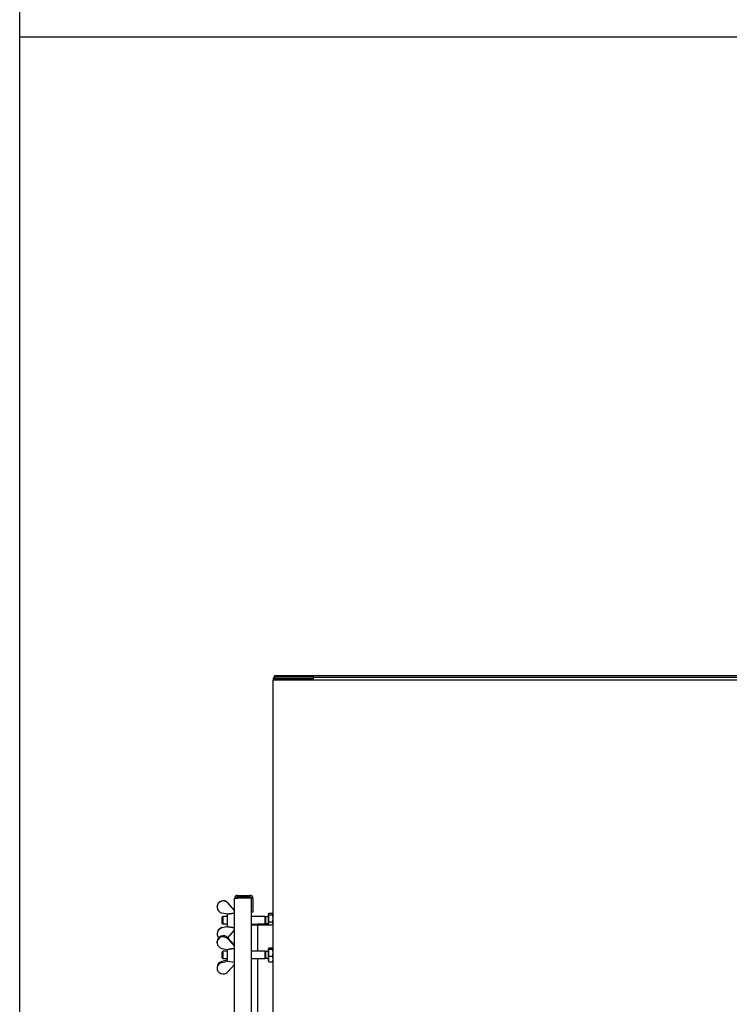
# Model space of a CAD drawing. Units: millimetres. Extents: x 777 to 10450, y 97 to 13620.
# Drawn here: x 1050 to 1975, y 8100 to 9383 of the extents above; entities that cross this region are included whole.
import ezdxf

# ---------------------------------------------------------------- set-up
doc = ezdxf.new("R2010")
doc.units = ezdxf.units.MM
doc.header["$LTSCALE"] = 50
doc.layers.add('Sketch Geometry(Hillmar_metric)', color=7, linetype='Continuous', lineweight=25)
doc.layers.add('Visible Edges(Hillmar_metric)', color=7, linetype='Continuous', lineweight=25)

# ---------------------------------------------------------------- blocks, each defined once
blk = doc.blocks.new('Borders Default Border')
at = {"layer": 'Sketch Geometry(Hillmar_metric)', "flags": 128}
blk.add_lwpolyline([(21, 12), (21, 272.4), (209, 272.4), (209, 12), (21, 12)], dxfattribs=at)

msp = doc.modelspace()

# ---------------------------------------------------------------- linework, layer by layer
at = {"layer": 'Sketch Geometry(Hillmar_metric)'}
for p, q in [((1049.9736, 1237.1929), (1049.9736, 12120.0006)), ((1049.9736, 9361.049), (5702.1304, 9361.049))]:
    msp.add_line(p, q, dxfattribs=at)
at = {"layer": 'Visible Edges(Hillmar_metric)'}
for p, q in [((1380.483, 8523.2198), (1380.483, 8522.2198)), ((1382.4668, 8528.2036), (1385.4668, 8528.2036)), ((1382.4668, 8528.2036), (1382.4668, 8526.2198)), ((1433.2668, 8526.2198), (1382.4668, 8526.2198)), ((1382.4668, 8526.2198), (1382.4668, 8522.2198)), ((1384.0668, 8524.6198), (1431.6668, 8524.6198)), ((1384.0668, 8522.2198), (1384.0668, 8524.6198)), ((1385.4668, 8528.2036), (2036.2282, 8528.2036)), ((1431.6668, 8524.6198), (1431.6668, 8522.2198)), ((1433.2668, 8522.2198), (1433.2668, 8526.2198)), ((1433.2668, 8522.2198), (1433.2668, 8526.2198)), ((1433.2668, 8526.2198), (2036.2282, 8526.2198)), ((1380.483, 6998.2198), (1380.483, 8522.2198)), ((1384.4668, 8522.2198), (1380.483, 8522.2198)), ((2036.2282, 8522.2198), (1384.4668, 8522.2198)), ((1334.1493, 8241.7036), (1350.1493, 8241.7036)), ((1334.1493, 8241.7036), (1334.1493, 8239.7198)), ((1330.1655, 8222.0183), (1321.5488, 8232.0162)), ((1321.5488, 8231.7187), (1330.1655, 8221.7207)), ((1334.1493, 8237.7198), (1330.1655, 8237.7198)), ((1330.1655, 7135.6873), (1330.1655, 8237.7198)), ((1334.1493, 8239.7198), (1350.1493, 8239.7198)), ((1334.1493, 8238.3171), (1352.1493, 8238.3171)), ((1334.1493, 8237.7198), (1334.1493, 8238.3171)), ((1352.1493, 7135.09), (1352.1493, 8238.3171)), ((1354.133, 8237.7198), (1354.133, 8219.7198)), ((1307.4829, 8226.5147), (1307.4829, 8226.8123)), ((1321.3013, 8217.1113), (1313.8101, 8218.7095)), ((1320.4829, 8217.2859), (1320.4829, 8200.9536)), ((1354.133, 8219.7198), (1352.1493, 8219.7198)), ((1374.0829, 8216.9036), (1374.0829, 8203.2198)), ((1374.683, 8216.9036), (1374.0829, 8216.9036)), ((1374.683, 8216.5158), (1374.683, 8218.5296)), ((1374.683, 8218.5296), (1379.7238, 8218.5296)), ((1374.683, 8207.1897), (1374.683, 8216.5158)), ((1374.683, 8216.5158), (1379.7238, 8216.5158)), ((1380.483, 8217.7036), (1380.3763, 8217.8883)), ((1314.0829, 8213.2834), (1315.0032, 8214.2036)), ((1314.0829, 8205.1237), (1314.0829, 8213.2834)), ((1314.0829, 8205.1237), (1315.0032, 8204.2036)), ((1315.0032, 8214.2036), (1315.0032, 8204.2036)), ((1320.4829, 8214.2036), (1315.0032, 8214.2036)), ((1320.4829, 8204.2036), (1315.0032, 8204.2036)), ((1369.5829, 8214.2036), (1352.1493, 8214.2036)), ((1352.1493, 8204.2036), (1360.483, 8204.2036)), ((1352.1493, 8203.2198), (1360.483, 8203.2198)), ((1360.483, 8204.2036), (1360.483, 8203.2198)), ((1369.5829, 8204.2036), (1360.483, 8204.2036)), ((1360.483, 8169.1963), (1360.483, 8203.2198)), ((1360.483, 8203.2198), (1378.483, 8203.2198)), ((1369.5829, 8214.2036), (1369.5829, 8204.2036)), ((1370.5032, 8213.7976), (1369.5829, 8214.2036)), ((1370.5032, 8204.6095), (1369.5829, 8204.2036)), ((1370.5032, 8213.7976), (1370.5032, 8204.6095)), ((1374.0829, 8213.7976), (1370.5032, 8213.7976)), ((1374.0829, 8204.6095), (1370.5032, 8204.6095)), ((1374.683, 8207.1897), (1379.7238, 8207.1897)), ((1374.683, 8203.2198), (1374.683, 8207.1897)), ((1378.483, 8203.2198), (1380.483, 8203.2198)), ((1307.4829, 8191.8924), (1307.4829, 8191.5948)), ((1313.8101, 8199.6976), (1320.4829, 8201.1212)), ((1321.3013, 8200.9982), (1313.8101, 8199.4001)), ((1320.4829, 8200.9536), (1320.5355, 8200.9459)), ((1321.5665, 8186.4115), (1330.1655, 8196.3888)), ((1307.4829, 8180.0859), (1307.4829, 8181.4864)), ((1321.5488, 8186.431), (1330.1655, 8176.9313)), ((1330.1655, 8175.5308), (1321.5488, 8185.0305)), ((1313.8101, 8172.6696), (1321.3013, 8171.1511)), ((1314.0829, 8168.2761), (1315.0032, 8169.1963)), ((1314.0829, 8160.1164), (1314.0829, 8168.2761)), ((1315.0032, 8169.1963), (1315.0032, 8159.1963)), ((1320.4829, 8169.1963), (1315.0032, 8169.1963)), ((1320.4829, 8171.317), (1320.4829, 8155.9463)), ((1369.5829, 8169.1963), (1352.1493, 8169.1963)), ((1369.5829, 8169.1963), (1369.5829, 8159.1963)), ((1370.5032, 8168.7903), (1369.5829, 8169.1963)), ((1370.5032, 8168.7903), (1370.5032, 8159.6022)), ((1374.0829, 8168.7903), (1370.5032, 8168.7903)), ((1374.0829, 8171.8963), (1374.0829, 8156.4963)), ((1374.683, 8171.8963), (1374.0829, 8171.8963)), ((1374.683, 8171.598), (1374.683, 8173.4793)), ((1374.683, 8173.4793), (1379.7238, 8173.4793)), ((1374.683, 8162.3149), (1374.683, 8171.598)), ((1374.683, 8171.598), (1379.7238, 8171.598)), ((1380.483, 8172.6963), (1380.3903, 8172.8569)), ((1320.4829, 8157.0756), (1313.8101, 8155.7229)), ((1313.8101, 8154.3224), (1321.261, 8155.8328)), ((1314.0829, 8160.1164), (1315.0032, 8159.1963)), ((1320.4829, 8159.1963), (1315.0032, 8159.1963)), ((1320.4829, 8155.9463), (1330.1655, 8154.5342)), ((1330.1655, 8151.4612), (1321.5488, 8141.9615)), ((1369.5829, 8159.1963), (1352.1493, 8159.1963)), ((1360.483, 7869.1963), (1360.483, 8159.1963)), ((1370.5032, 8159.6022), (1369.5829, 8159.1963)), ((1374.0829, 8159.6022), (1370.5032, 8159.6022)), ((1374.683, 8156.4963), (1374.0829, 8156.4963)), ((1374.683, 8162.3149), (1379.7238, 8162.3149)), ((1374.683, 8154.9132), (1374.683, 8162.3149)), ((1374.683, 8154.9132), (1379.7238, 8154.9132)), ((1380.483, 8155.6963), (1380.3903, 8155.5357)), ((1307.4829, 8148.3066), (1307.4829, 8146.9061))]:
    msp.add_line(p, q, dxfattribs=at)
for centre, radius, start, end in [((1385.4668, 8523.2198), 4.9837, 127.010227, 180), ((1334.1493, 8237.7198), 3.9837, 90, 180), ((1350.1493, 8237.7198), 3.9837, 0, 90), ((1334.1493, 8237.7198), 2, 90, 180), ((1350.1493, 8237.7198), 2, 17.3760566, 90)]:
    msp.add_arc(centre, radius, start, end, dxfattribs=at)
for centre, major_axis, ratio, start_param, end_param in [((1315.4829, 8226.5147), (-8, 0), 0.997710692, 3.851795317, 7.643323895), ((1315.4829, 8226.8123), (-8, 0), 0.997710692, 3.851795317, 6.283185307), ((1315.4829, 8191.5948), (-8, 0), 0.997710692, 4.923046719, 6.989992052), ((1315.4829, 8191.8924), (-8, 0), 0.997710692, 4.923046719, 6.283185307), ((1315.4829, 8181.4864), (-8, 0), 0.947993089, 3.851795317, 6.283185307), ((1441.8121, 8226.8569), (-121.3289, -25.8872), 0.010115304, 0.027277888, 0.114051585), ((1315.4829, 8180.0859), (-8, 0), 0.947993089, 3.851795317, 7.643323895), ((1315.4829, 8146.9061), (-8, 0), 0.947993089, 4.923046719, 8.714575297), ((1315.4829, 8148.3066), (-8, 0), 0.947993089, 4.923046719, 6.283185307)]:
    msp.add_ellipse(centre, major_axis=major_axis, ratio=ratio, start_param=start_param, end_param=end_param, dxfattribs=at)
for points, weights in [([(1330.1655, 8218.4415), (1325.3954, 8217.7287), (1321.3013, 8217.1113)], [1.00143801423, 1.00380800022, 1.00068270513]), ([(1380.483, 8217.5227), (1380.483, 8217.99), (1379.7238, 8218.5296)], [1, 1.0379548493, 1]), ([(1379.7238, 8216.5158), (1380.483, 8217.0554), (1380.483, 8217.5227)], [1, 1.0379548493, 1]), ([(1380.483, 8211.8527), (1380.483, 8214.0168), (1379.7238, 8216.5158)], [1, 1.0379548493, 1]), ([(1379.7238, 8207.1897), (1380.483, 8209.6886), (1380.483, 8211.8527)], [1, 1.0379548493, 1]), ([(1380.483, 8203.5336), (1380.483, 8205.2304), (1379.7238, 8207.1897)], [1, 1.0379548493, 1]), ([(1380.477, 8203.2198), (1380.483, 8203.3768), (1380.483, 8203.5336)], [1.00617471635, 1.00339017242, 1]), ([(1321.3013, 8200.9982), (1325.3954, 8200.3808), (1330.1655, 8199.6681)], [1.00068270513, 1.00380800022, 1.00143801423]), ([(1330.1655, 8172.415), (1325.3954, 8171.7377), (1321.3013, 8171.1511)], [1.00143801423, 1.00380800022, 1.00068270513]), ([(1380.483, 8172.5386), (1380.483, 8172.9752), (1379.7238, 8173.4793)], [1, 1.0379548493, 1]), ([(1379.7238, 8171.598), (1380.483, 8172.1021), (1380.483, 8172.5386)], [1, 1.0379548493, 1]), ([(1380.483, 8166.9564), (1380.483, 8169.1106), (1379.7238, 8171.598)], [1, 1.0379548493, 1]), ([(1379.7238, 8162.3149), (1380.483, 8164.8023), (1380.483, 8166.9564)], [1, 1.0379548493, 1]), ([(1380.483, 8158.614), (1380.483, 8160.3316), (1379.7238, 8162.3149)], [1, 1.0379548493, 1]), ([(1379.7238, 8154.9132), (1380.483, 8156.8965), (1380.483, 8158.614)], [1, 1.0379548493, 1]), ([(1380.3903, 8155.5357), (1380.2218, 8155.2439), (1379.7238, 8154.9132)], [1.017325567, 1.02457635348, 1])]:
    msp.add_rational_spline(points, weights, degree=2, dxfattribs=at)

# ---------------------------------------------------------------- block references
at = {"xscale": 50, "yscale": 50, "zscale": 50}
msp.add_blockref('Borders Default Border', (0, 0), dxfattribs=at)

doc.saveas('drawing.dxf')
